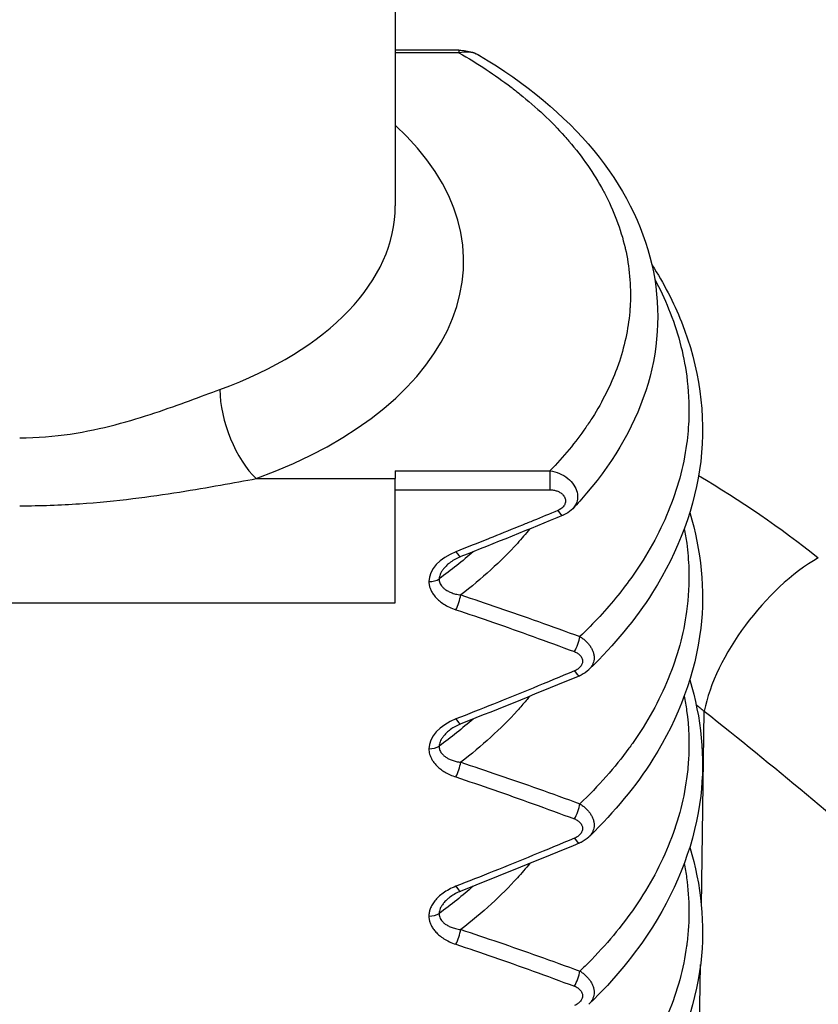
# Model space of a CAD drawing. Units: millimetres. Extents: x 0 to 3249, y 0 to 1120.
# Drawn here: x 283 to 289, y 831 to 838 of the extents above; entities that cross this region are included whole.
import ezdxf

# ---------------------------------------------------------------- set-up
doc = ezdxf.new("R2010")
doc.units = ezdxf.units.MM
doc.header["$LTSCALE"] = 4
doc.layers.add('ｶﾊﾞｰｽｸﾘｭｰ', color=9, linetype='Continuous', lineweight=25)
doc.layers.add('ﾄｯﾌﾟｶﾊﾞｰ', color=7, linetype='Continuous', lineweight=25)

msp = doc.modelspace()

# ---------------------------------------------------------------- linework, layer by layer
at = {"layer": 'ｶﾊﾞｰｽｸﾘｭｰ'}
for p, q in [((286.0563, 845.2851), (286.0563, 836.5926)), ((286.5224, 837.7327), (286.0563, 837.7327)), ((286.5224, 837.7143), (286.0563, 837.7143)), ((286.5224, 837.7327), (286.5224, 837.7143)), ((286.0563, 834.6544), (287.1888, 834.6544)), ((286.0563, 834.6544), (286.0563, 834.5966)), ((285.0383, 834.5966), (286.0563, 834.5966)), ((286.0563, 833.6884), (286.0563, 834.5966)), ((286.0563, 834.515), (287.1888, 834.515)), ((280.5563, 833.6884), (286.0563, 833.6884))]:
    msp.add_line(p, q, dxfattribs=at)
for centre, major_axis, ratio, start_param, end_param in [((283.3063, 836.1844), (3.25, 0), 0.57735, 5.274459, 6.845255), ((283.3063, 836.5926), (2.75, 0), 0.57735, 5.274459, 6.283185), ((285.0383, 835.0049), (-0.1709, 0.4699), 0.435143, 0.87468, 2.445475), ((287.1888, 834.5727), (0, -0.1), 0.000012, 3.756039, 5.327044), ((287.2462, 834.4204), (0.0382, -0.0924), 0.260846, 5.275124, 6.283154), ((286.6303, 833.8796), (0.3254, 0.0617), 0.639278, 1.857818, 3.022049), ((286.5003, 834.1194), (0.0365, -0.0931), 0.250004, 5.279836, 6.283186), ((286.3025, 833.9009), (-0.1, 0), 0.57735, 1.57079, 2.417436), ((286.5003, 833.6947), (-0.0315, -0.0949), 0.217618, 0.990947, 2.196888), ((287.3683, 833.3876), (-0.0349, -0.0937), 0.239516, 0.999086, 2.256439), ((287.3683, 833.2463), (0.0384, -0.0923), 0.2622, 5.274562, 6.283188), ((286.6303, 832.6549), (0.3254, 0.0617), 0.639278, 1.857816, 3.022048), ((286.5003, 832.8946), (0.0365, -0.0931), 0.250004, 5.279836, 6.283186), ((286.3025, 832.6761), (-0.1, 0), 0.57735, 1.570792, 2.417438), ((286.5003, 832.4699), (-0.0315, -0.0949), 0.217618, 0.990947, 2.196888), ((287.3683, 832.1628), (-0.0349, -0.0937), 0.239516, 0.999086, 2.25644), ((287.3683, 832.0216), (0.0384, -0.0923), 0.2622, 5.274562, 6.283188), ((286.5003, 831.6699), (0.0365, -0.0931), 0.250003, 5.279836, 6.283185), ((286.3025, 831.4514), (-0.1, 0), 0.57735, 1.570786, 2.41743), ((286.5003, 831.2452), (-0.0315, -0.0949), 0.217618, 0.990947, 2.196889), ((287.3683, 830.9381), (-0.0349, -0.0937), 0.239516, 0.999086, 2.256439)]:
    msp.add_ellipse(centre, major_axis=major_axis, ratio=ratio, start_param=start_param, end_param=end_param, dxfattribs=at)
for points, knots in [([(286.5224, 837.7327), (286.556, 837.7327), (286.5901, 837.7278), (286.6398, 837.7117), (286.6574, 837.704), (286.6736, 837.6943)], [0, 0, 0, 0, 0.01007247, 0.01007247, 0.01584206, 0.01584206, 0.01584206, 0.01584206]), ([(286.6736, 837.6943), (286.6675, 837.6979), (286.661, 837.7012), (286.6541, 837.7041), (286.6367, 837.7115), (286.6165, 837.7165), (286.5943, 837.7184), (286.5721, 837.7204), (286.5479, 837.7193), (286.5224, 837.7143)], [0.7334629, 0.7334629, 0.7334629, 0.7334629, 0.7777778, 0.7777778, 0.7777778, 0.8888889, 0.8888889, 0.8888889, 1, 1, 1, 1]), ([(286.5224, 837.7143), (286.6597, 837.6355), (286.7866, 837.5518), (286.9038, 837.4627), (286.9256, 837.4461), (286.947, 837.4293), (286.9682, 837.4123), (287.0895, 837.3149), (287.1998, 837.2111), (287.2964, 837.1028), (287.307, 837.0909), (287.3175, 837.079), (287.3277, 837.067), (287.4273, 836.9509), (287.5111, 836.83), (287.5785, 836.7054), (287.5814, 836.6999), (287.5844, 836.6944), (287.5873, 836.689), (287.6561, 836.5585), (287.7069, 836.4241), (287.7387, 836.2875), (287.7392, 836.2854), (287.7396, 836.2833), (287.7401, 836.2813), (287.7708, 836.1467), (287.783, 836.01), (287.7763, 835.8729), (287.7758, 835.8628), (287.7752, 835.8527), (287.7745, 835.8427), (287.7655, 835.7134), (287.7398, 835.5839), (287.697, 835.4553), (287.691, 835.4374), (287.6847, 835.4195), (287.6781, 835.4016), (287.6335, 835.2811), (287.5739, 835.1618), (287.5001, 835.0452), (287.4843, 835.0202), (287.4678, 834.9952), (287.4506, 834.9704), (287.376, 834.8628), (287.289, 834.7576), (287.1888, 834.6544)], [0, 0, 0, 0, 0.105387, 0.105387, 0.105387, 0.125, 0.125, 0.125, 0.237633, 0.237633, 0.237633, 0.25, 0.25, 0.25, 0.369748, 0.369748, 0.369748, 0.375, 0.375, 0.375, 0.5, 0.5, 0.5, 0.501893, 0.501893, 0.501893, 0.625, 0.625, 0.625, 0.634037, 0.634037, 0.634037, 0.75, 0.75, 0.75, 0.766156, 0.766156, 0.766156, 0.875, 0.875, 0.875, 0.898403, 0.898403, 0.898403, 1, 1, 1, 1]), ([(286.6736, 837.6943), (287.0105, 837.4943), (287.2961, 837.257), (287.7214, 836.7414), (287.8676, 836.4564), (288.0006, 835.8773), (287.9901, 835.5772), (287.824, 835.0106), (287.6692, 834.7374), (287.425, 834.4511), (287.3911, 834.4134), (287.3559, 834.3764)], [0, 0, 0, 0, 0.1425528, 0.1425528, 0.2840263, 0.2840263, 0.423787, 0.423787, 0.5620607, 0.5620607, 0.5832862, 0.5832862, 0.5832862, 0.5832862]), ([(287.9352, 836.1623), (288.022, 836.0264), (288.0945, 835.8867), (288.2831, 835.4142), (288.3326, 835.0643), (288.2535, 834.3948), (288.1321, 834.0668), (287.8157, 833.5675), (287.6601, 833.379), (287.4789, 833.2033)], [0.0974639, 0.0974639, 0.0974639, 0.0974639, 0.1648182, 0.1648182, 0.3217627, 0.3217627, 0.4728445, 0.4728445, 0.5707325, 0.5707325, 0.5707325, 0.5707325]), ([(287.9558, 836.0562), (287.994, 835.985), (288.0279, 835.913), (288.0575, 835.8403), (288.1234, 835.6785), (288.1677, 835.5137), (288.1898, 835.3478), (288.2033, 835.2463), (288.2085, 835.1444), (288.2053, 835.0426), (288.2033, 834.978), (288.1978, 834.9134), (288.1891, 834.849), (288.1666, 834.683), (288.1218, 834.5181), (288.0554, 834.3564), (287.989, 834.1947), (287.9011, 834.0363), (287.7927, 833.883), (287.7588, 833.8351), (287.7229, 833.7877), (287.6851, 833.7408), (287.6019, 833.6378), (287.5092, 833.5375), (287.4078, 833.4404)], [0.2215766, 0.2215766, 0.2215766, 0.2215766, 0.2857143, 0.2857143, 0.2857143, 0.4285714, 0.4285714, 0.4285714, 0.5159716, 0.5159716, 0.5159716, 0.5714286, 0.5714286, 0.5714286, 0.7142857, 0.7142857, 0.7142857, 0.8571429, 0.8571429, 0.8571429, 0.9017838, 0.9017838, 0.9017838, 0.9999755, 0.9999755, 0.9999755, 0.9999755]), ([(283.3063, 834.8955), (283.4358, 834.8955), (283.5594, 834.9061), (283.6763, 834.9233), (283.7933, 834.9406), (283.9034, 834.9647), (284.0064, 834.9916), (284.1094, 835.0184), (284.2053, 835.048), (284.2955, 835.0779), (284.3857, 835.1079), (284.4702, 835.1383), (284.5495, 835.1673), (284.6289, 835.1964), (284.7029, 835.2241), (284.7719, 835.2492)], [0, 0, 0, 0, 0.2, 0.2, 0.2, 0.4, 0.4, 0.4, 0.6, 0.6, 0.6, 0.8, 0.8, 0.8, 1, 1, 1, 1]), ([(287.1888, 834.6544), (287.2126, 834.6511), (287.236, 834.6444), (287.258, 834.6349), (287.2801, 834.6253), (287.3006, 834.6129), (287.3185, 834.5984), (287.3363, 834.5839), (287.3515, 834.5674), (287.363, 834.5499), (287.3746, 834.5324), (287.3826, 834.5141), (287.3869, 834.4963), (287.3912, 834.4785), (287.3918, 834.4614), (287.3897, 834.4458), (287.3875, 834.4302), (287.3826, 834.4161), (287.3759, 834.4038), (287.3703, 834.3934), (287.3635, 834.3843), (287.3559, 834.3764)], [0, 0, 0, 0, 0.1111111, 0.1111111, 0.1111111, 0.2222222, 0.2222222, 0.2222222, 0.3333333, 0.3333333, 0.3333333, 0.4444444, 0.4444444, 0.4444444, 0.5555556, 0.5555556, 0.5555556, 0.6666667, 0.6666667, 0.6666667, 0.7600707, 0.7600707, 0.7600707, 0.7600707]), ([(283.3063, 834.3976), (283.4597, 834.3977), (283.7508, 834.409), (284.1422, 834.4488), (284.4818, 834.4981), (284.7817, 834.5496), (284.9569, 834.5818), (285.0383, 834.5966)], [0, 0, 0, 0, 0.2, 0.4, 0.6, 0.8, 0.9999998, 0.9999998, 0.9999998, 0.9999998]), ([(287.1888, 834.515), (287.1922, 834.515), (287.1955, 834.5149), (287.1988, 834.5147), (287.2089, 834.5141), (287.2186, 834.5125), (287.228, 834.5101), (287.2319, 834.509), (287.2358, 834.5078), (287.2397, 834.5065), (287.2477, 834.5036), (287.2553, 834.5001), (287.2622, 834.496), (287.2661, 834.4937), (287.2698, 834.4912), (287.2732, 834.4885), (287.2786, 834.4843), (287.2833, 834.4796), (287.2873, 834.4748), (287.2903, 834.4712), (287.2929, 834.4674), (287.295, 834.4636), (287.2975, 834.459), (287.2995, 834.4543), (287.3008, 834.4496), (287.3021, 834.4451), (287.3028, 834.4406), (287.303, 834.4362), (287.3032, 834.4322), (287.303, 834.4283), (287.3024, 834.4245), (287.3017, 834.4198), (287.3004, 834.4153), (287.2988, 834.411), (287.2976, 834.4081), (287.2962, 834.4053), (287.2947, 834.4026), (287.2922, 834.3982), (287.2893, 834.3942), (287.2861, 834.3905), (287.2845, 834.3886), (287.2827, 834.3867), (287.281, 834.385), (287.2771, 834.3813), (287.2731, 834.378), (287.2689, 834.375), (287.2673, 834.3739), (287.2657, 834.3729), (287.2641, 834.3718), (287.2594, 834.3689), (287.2547, 834.3664), (287.2499, 834.3643), (287.2486, 834.3637), (287.2474, 834.3632), (287.2462, 834.3627)], [0.0000019, 0.0000019, 0.0000019, 0.0000019, 0.0269661, 0.0269661, 0.0269661, 0.1111111, 0.1111111, 0.1111111, 0.1468037, 0.1468037, 0.1468037, 0.2222222, 0.2222222, 0.2222222, 0.2651776, 0.2651776, 0.2651776, 0.3333333, 0.3333333, 0.3333333, 0.3839731, 0.3839731, 0.3839731, 0.4444444, 0.4444444, 0.4444444, 0.5029588, 0.5029588, 0.5029588, 0.5555556, 0.5555556, 0.5555556, 0.6214386, 0.6214386, 0.6214386, 0.6666667, 0.6666667, 0.6666667, 0.7400319, 0.7400319, 0.7400319, 0.7777778, 0.7777778, 0.7777778, 0.8585237, 0.8585237, 0.8585237, 0.8888889, 0.8888889, 0.8888889, 0.9773381, 0.9773381, 0.9773381, 0.9999993, 0.9999993, 0.9999993, 0.9999993]), ([(287.2462, 834.3627), (287.186, 834.3378), (287.1267, 834.3134), (287.0682, 834.2895), (287.0412, 834.2784), (287.0144, 834.2675), (286.9878, 834.2566), (286.9141, 834.2266), (286.8418, 834.1974), (286.7706, 834.1689), (286.7602, 834.1647), (286.7499, 834.1606), (286.7396, 834.1564), (286.6584, 834.1239), (286.5786, 834.0923), (286.5003, 834.0616)], [0, 0, 0, 0, 0.2281578, 0.2281578, 0.2281578, 0.3333333, 0.3333333, 0.3333333, 0.6242697, 0.6242697, 0.6242697, 0.6666667, 0.6666667, 0.6666667, 0.9999996, 0.9999996, 0.9999996, 0.9999996]), ([(287.3559, 834.3764), (287.3416, 834.3612), (287.3244, 834.3483), (287.2989, 834.3345), (287.2917, 834.331), (287.2844, 834.328)], [0, 0, 0, 0, 0.006433524, 0.006433524, 0.00885001, 0.00885001, 0.00885001, 0.00885001]), ([(288.2121, 834.3474), (288.2973, 834.07), (288.3254, 833.7826), (288.2542, 833.1736), (288.134, 832.8459), (287.8182, 832.3457), (287.662, 832.1564), (287.48, 831.9798)], [0.1919042, 0.1919042, 0.1919042, 0.1919042, 0.3213052, 0.3213052, 0.4721687, 0.4721687, 0.5705094, 0.5705094, 0.5705094, 0.5705094]), ([(287.0406, 834.2279), (287.0116, 834.1925), (286.9814, 834.1574), (286.9499, 834.1228), (286.8293, 833.9901), (286.6905, 833.8635), (286.5356, 833.7447)], [0.8423709, 0.8423709, 0.8423709, 0.8423709, 0.875, 0.875, 0.875, 0.9999659, 0.9999659, 0.9999659, 0.9999659]), ([(288.1724, 834.2305), (288.1792, 834.1948), (288.185, 834.159), (288.1898, 834.1231), (288.1981, 834.0605), (288.2033, 833.9977), (288.2053, 833.9348), (288.2085, 833.8312), (288.2031, 833.7275), (288.1891, 833.6242), (288.1665, 833.4582), (288.1218, 833.2933), (288.0554, 833.1317), (287.9891, 832.97), (287.9011, 832.8116), (287.7927, 832.6583), (287.7842, 832.6463), (287.7756, 832.6343), (287.7668, 832.6223), (287.664, 832.4818), (287.5438, 832.3457), (287.4078, 832.2157)], [0.3977012, 0.3977012, 0.3977012, 0.3977012, 0.4285714, 0.4285714, 0.4285714, 0.4825244, 0.4825244, 0.4825244, 0.5714286, 0.5714286, 0.5714286, 0.7142857, 0.7142857, 0.7142857, 0.8571429, 0.8571429, 0.8571429, 0.8683352, 0.8683352, 0.8683352, 0.9999658, 0.9999658, 0.9999658, 0.9999658]), ([(286.4612, 833.985), (286.4555, 833.9807), (286.4415, 833.9696), (286.4224, 833.9517), (286.405, 833.9314), (286.3923, 833.9121), (286.3836, 833.8941), (286.3787, 833.8775), (286.3776, 833.8674), (286.3774, 833.8626)], [0.2649799, 0.2649799, 0.2649799, 0.2649799, 0.3333333, 0.4444444, 0.5555556, 0.6666667, 0.7777778, 0.8888889, 1, 1, 1, 1]), ([(286.3025, 833.8431), (286.3025, 833.8363), (286.303, 833.8293), (286.3041, 833.822), (286.3052, 833.8147), (286.3068, 833.8072), (286.3092, 833.7995), (286.3116, 833.7917), (286.3148, 833.7838), (286.3187, 833.7757), (286.3227, 833.7676), (286.3275, 833.7593), (286.3333, 833.751), (286.3391, 833.7426), (286.3458, 833.7342), (286.3535, 833.7259), (286.3613, 833.7175), (286.37, 833.7093), (286.3799, 833.7012), (286.3897, 833.6931), (286.4007, 833.6852), (286.4128, 833.6776), (286.425, 833.67), (286.4383, 833.6627), (286.4528, 833.6558), (286.4674, 833.649), (286.4832, 833.6426), (286.5003, 833.6369)], [0.0000018, 0.0000018, 0.0000018, 0.0000018, 0.1111111, 0.1111111, 0.1111111, 0.2222222, 0.2222222, 0.2222222, 0.3333333, 0.3333333, 0.3333333, 0.4444444, 0.4444444, 0.4444444, 0.5555556, 0.5555556, 0.5555556, 0.6666667, 0.6666667, 0.6666667, 0.7777778, 0.7777778, 0.7777778, 0.8888889, 0.8888889, 0.8888889, 1, 1, 1, 1]), ([(286.3771, 833.8624), (286.377, 833.858), (286.3773, 833.8535), (286.378, 833.8489), (286.3788, 833.8442), (286.38, 833.8393), (286.3819, 833.8344), (286.3837, 833.8294), (286.3861, 833.8244), (286.3893, 833.8193), (286.3924, 833.8142), (286.3963, 833.8091), (286.4009, 833.804), (286.4056, 833.7989), (286.411, 833.7938), (286.4173, 833.7889), (286.4235, 833.784), (286.4307, 833.7793), (286.4387, 833.7748), (286.4466, 833.7703), (286.4555, 833.7661), (286.4653, 833.7622), (286.4751, 833.7584), (286.4858, 833.7549), (286.4975, 833.7519), (286.5092, 833.7489), (286.5219, 833.7464), (286.5354, 833.7446)], [0.0033938, 0.0033938, 0.0033938, 0.0033938, 0.1111111, 0.1111111, 0.1111111, 0.2222222, 0.2222222, 0.2222222, 0.3333333, 0.3333333, 0.3333333, 0.4444444, 0.4444444, 0.4444444, 0.5555556, 0.5555556, 0.5555556, 0.6666667, 0.6666667, 0.6666667, 0.7777778, 0.7777778, 0.7777778, 0.8888889, 0.8888889, 0.8888889, 0.9999999, 0.9999999, 0.9999999, 0.9999999]), ([(286.5355, 833.7447), (286.626, 833.7151), (286.8113, 833.6532), (287.1017, 833.5519), (287.3043, 833.4785), (287.4078, 833.4405)], [0.0000002, 0.0000002, 0.0000002, 0.0000002, 0.3333333, 0.6666667, 1, 1, 1, 1]), ([(286.5003, 833.6369), (286.5903, 833.607), (286.6824, 833.5757), (286.7766, 833.543), (286.8708, 833.5103), (286.9672, 833.4762), (287.0657, 833.4407), (287.1643, 833.4052), (287.2652, 833.3682), (287.3683, 833.3299)], [0, 0, 0, 0, 0.333333, 0.333333, 0.333333, 0.666667, 0.666667, 0.666667, 1, 1, 1, 1]), ([(287.4078, 833.4405), (287.4158, 833.4355), (287.4312, 833.4249), (287.4522, 833.407), (287.4706, 833.3874), (287.4862, 833.3665), (287.4985, 833.3444), (287.5073, 833.3213), (287.5121, 833.2978), (287.5123, 833.2743), (287.508, 833.2524), (287.4998, 833.2319), (287.4882, 833.2135), (287.4784, 833.2025), (287.4732, 833.1975)], [0, 0, 0, 0, 0.0666667, 0.1333333, 0.2, 0.2666667, 0.3333333, 0.4, 0.4666667, 0.5333333, 0.6, 0.6666667, 0.7333333, 0.7978011, 0.7978011, 0.7978011, 0.7978011]), ([(287.3683, 833.3299), (287.3726, 833.3282), (287.381, 833.3245), (287.3931, 833.3173), (287.404, 833.3085), (287.4133, 833.2986), (287.4206, 833.2878), (287.4256, 833.2766), (287.428, 833.2654), (287.4279, 833.2548), (287.4253, 833.2435), (287.4202, 833.2322), (287.4129, 833.2213), (287.4036, 833.2112), (287.3928, 833.2021), (287.3809, 833.1944), (287.3726, 833.1904), (287.3683, 833.1886)], [0.0000009, 0.0000009, 0.0000009, 0.0000009, 0.0666667, 0.1333333, 0.2, 0.2666667, 0.3333333, 0.4, 0.4666667, 0.5333333, 0.6, 0.6666667, 0.7333333, 0.8, 0.8666667, 0.9333333, 1, 1, 1, 1]), ([(287.3683, 833.1886), (287.2649, 833.1456), (287.1638, 833.1038), (287.0651, 833.0634), (286.9664, 833.0231), (286.8701, 832.984), (286.776, 832.9463), (286.6819, 832.9085), (286.59, 832.872), (286.5003, 832.8369)], [0, 0, 0, 0, 0.3333333, 0.3333333, 0.3333333, 0.6666667, 0.6666667, 0.6666667, 0.9999996, 0.9999996, 0.9999996, 0.9999996]), ([(287.4732, 833.1975), (287.457, 833.1818), (287.4377, 833.1685), (287.4136, 833.157), (287.4102, 833.1555), (287.4067, 833.154)], [0, 0, 0, 0, 0.006989679, 0.006989679, 0.008129338, 0.008129338, 0.008129338, 0.008129338]), ([(288.212, 833.1227), (288.2976, 832.8441), (288.3257, 832.5555), (288.2534, 831.9441), (288.1314, 831.6158), (287.8146, 831.1167), (287.6592, 830.9284), (287.4782, 830.753)], [0.1918752, 0.1918752, 0.1918752, 0.1918752, 0.3218893, 0.3218893, 0.4731232, 0.4731232, 0.5708742, 0.5708742, 0.5708742, 0.5708742]), ([(287.0406, 833.0031), (287.0322, 832.993), (287.0238, 832.9828), (287.0153, 832.9727), (286.9941, 832.9477), (286.9723, 832.9228), (286.9499, 832.8981), (286.8293, 832.7654), (286.6905, 832.6388), (286.5356, 832.5199)], [0.8423843, 0.8423843, 0.8423843, 0.8423843, 0.8517493, 0.8517493, 0.8517493, 0.875, 0.875, 0.875, 0.9999639, 0.9999639, 0.9999639, 0.9999639]), ([(288.1723, 833.0055), (288.1791, 832.9698), (288.1849, 832.934), (288.1897, 832.8982), (288.2057, 832.7782), (288.2101, 832.6576), (288.2027, 832.5372), (288.1999, 832.4912), (288.1953, 832.4453), (288.1891, 832.3995), (288.1666, 832.2335), (288.1217, 832.0685), (288.0553, 831.9068), (287.9889, 831.745), (287.9009, 831.5866), (287.7925, 831.4333), (287.6936, 831.2935), (287.5777, 831.1579), (287.4459, 831.028), (287.4333, 831.0156), (287.4206, 831.0033), (287.4077, 830.991)], [0.3977314, 0.3977314, 0.3977314, 0.3977314, 0.4285714, 0.4285714, 0.4285714, 0.531987, 0.531987, 0.531987, 0.5714286, 0.5714286, 0.5714286, 0.7142857, 0.7142857, 0.7142857, 0.8571429, 0.8571429, 0.8571429, 0.9875472, 0.9875472, 0.9875472, 1, 1, 1, 1]), ([(286.4606, 832.7598), (286.4551, 832.7557), (286.4414, 832.7447), (286.4224, 832.7269), (286.405, 832.7067), (286.3923, 832.6874), (286.3836, 832.6694), (286.3787, 832.6528), (286.3776, 832.6426), (286.3774, 832.6379)], [0.2673424, 0.2673424, 0.2673424, 0.2673424, 0.3333333, 0.4444444, 0.5555556, 0.6666667, 0.7777778, 0.8888889, 1, 1, 1, 1]), ([(286.3025, 832.6184), (286.3025, 832.6122), (286.3033, 832.5995), (286.3074, 832.5794), (286.3148, 832.5581), (286.3263, 832.5359), (286.3422, 832.5132), (286.363, 832.4906), (286.3889, 832.4685), (286.4201, 832.4475), (286.4571, 832.4283), (286.4852, 832.4172), (286.5003, 832.4122)], [0.0000016, 0.0000016, 0.0000016, 0.0000016, 0.1, 0.2, 0.3, 0.4, 0.5, 0.6, 0.7, 0.8, 0.9, 1, 1, 1, 1]), ([(286.3771, 832.6376), (286.377, 832.6337), (286.3772, 832.6297), (286.3778, 832.6255), (286.3784, 832.6213), (286.3794, 832.6169), (286.3809, 832.6125), (286.3823, 832.608), (286.3843, 832.6035), (286.3867, 832.599), (286.3892, 832.5944), (286.3923, 832.5898), (286.3959, 832.5852), (286.3996, 832.5805), (286.4038, 832.5759), (286.4088, 832.5714), (286.4137, 832.5668), (286.4194, 832.5624), (286.4257, 832.5581), (286.432, 832.5538), (286.439, 832.5497), (286.4467, 832.5458), (286.4544, 832.5419), (286.4628, 832.5383), (286.472, 832.535), (286.4812, 832.5316), (286.4911, 832.5287), (286.5017, 832.5261), (286.5122, 832.5236), (286.5235, 832.5215), (286.5354, 832.5199)], [0.0032749, 0.0032749, 0.0032749, 0.0032749, 0.1, 0.1, 0.1, 0.2, 0.2, 0.2, 0.3, 0.3, 0.3, 0.4, 0.4, 0.4, 0.5, 0.5, 0.5, 0.6, 0.6, 0.6, 0.7, 0.7, 0.7, 0.8, 0.8, 0.8, 0.9, 0.9, 0.9, 0.9999999, 0.9999999, 0.9999999, 0.9999999]), ([(286.5355, 832.52), (286.6265, 832.4902), (286.8125, 832.428), (287.1021, 832.3269), (287.3045, 832.2537), (287.4078, 832.2157)], [0.0000001, 0.0000001, 0.0000001, 0.0000001, 0.3333333, 0.6666667, 0.9999999, 0.9999999, 0.9999999, 0.9999999]), ([(286.5003, 832.4122), (286.5908, 832.3821), (286.6832, 832.3507), (286.7775, 832.318), (286.8718, 832.2853), (286.9678, 832.2513), (287.0662, 832.2158), (287.1646, 832.1803), (287.2654, 832.1434), (287.3683, 832.1051)], [0, 0, 0, 0, 0.333333, 0.333333, 0.333333, 0.666667, 0.666667, 0.666667, 1, 1, 1, 1]), ([(287.4078, 832.2157), (287.4158, 832.2108), (287.4312, 832.2001), (287.4522, 832.1822), (287.4706, 832.1627), (287.4862, 832.1417), (287.4985, 832.1196), (287.5073, 832.0966), (287.5121, 832.0731), (287.5123, 832.0496), (287.508, 832.0276), (287.4998, 832.0072), (287.4882, 831.9888), (287.4784, 831.9778), (287.4732, 831.9727)], [0, 0, 0, 0, 0.0666667, 0.1333333, 0.2, 0.2666667, 0.3333333, 0.4, 0.4666667, 0.5333333, 0.6, 0.6666667, 0.7333333, 0.7978011, 0.7978011, 0.7978011, 0.7978011]), ([(287.3683, 832.1051), (287.3726, 832.1035), (287.381, 832.0998), (287.3931, 832.0925), (287.404, 832.0838), (287.4133, 832.0738), (287.4206, 832.063), (287.4256, 832.0518), (287.428, 832.0406), (287.4279, 832.03), (287.4253, 832.0188), (287.4202, 832.0075), (287.4129, 831.9966), (287.4036, 831.9864), (287.3928, 831.9774), (287.3809, 831.9697), (287.3726, 831.9656), (287.3683, 831.9639)], [0.0000009, 0.0000009, 0.0000009, 0.0000009, 0.0666667, 0.1333333, 0.2, 0.2666667, 0.3333333, 0.4, 0.4666667, 0.5333333, 0.6, 0.6666667, 0.7333333, 0.8, 0.8666667, 0.9333333, 1, 1, 1, 1]), ([(287.3683, 831.9639), (287.2651, 831.9209), (287.1642, 831.8792), (287.0657, 831.8389), (286.9672, 831.7987), (286.8711, 831.7597), (286.777, 831.7219), (286.6828, 831.6841), (286.5905, 831.6475), (286.5003, 831.6121)], [0, 0, 0, 0, 0.3333333, 0.3333333, 0.3333333, 0.6666667, 0.6666667, 0.6666667, 0.9999998, 0.9999998, 0.9999998, 0.9999998]), ([(287.4732, 831.9727), (287.457, 831.957), (287.4377, 831.9438), (287.4136, 831.9322), (287.4102, 831.9307), (287.4067, 831.9293)], [0, 0, 0, 0, 0.006989679, 0.006989679, 0.008129338, 0.008129338, 0.008129338, 0.008129338]), ([(288.2121, 831.8978), (288.2974, 831.6199), (288.3256, 831.332), (288.2538, 830.7222), (288.133, 830.3944), (287.817, 829.8947), (287.6611, 829.7058), (287.4795, 829.5298)], [0.1919146, 0.1919146, 0.1919146, 0.1919146, 0.3215541, 0.3215541, 0.4725154, 0.4725154, 0.5706099, 0.5706099, 0.5706099, 0.5706099]), ([(287.0405, 831.7784), (287.0116, 831.743), (286.9813, 831.7079), (286.9499, 831.6733), (286.8908, 831.6083), (286.8274, 831.5448), (286.7598, 831.4828), (286.6895, 831.4184), (286.6146, 831.3558), (286.5355, 831.2952)], [0.8423427, 0.8423427, 0.8423427, 0.8423427, 0.875, 0.875, 0.875, 0.936254, 0.936254, 0.936254, 0.9999744, 0.9999744, 0.9999744, 0.9999744]), ([(288.1723, 831.7806), (288.1791, 831.7449), (288.1849, 831.7092), (288.1896, 831.6734), (288.2106, 831.5163), (288.2116, 831.3583), (288.1925, 831.201), (288.1914, 831.1923), (288.1903, 831.1835), (288.1891, 831.1748), (288.1666, 831.0088), (288.1218, 830.8438), (288.0553, 830.6821), (287.9889, 830.5203), (287.9009, 830.3618), (287.7925, 830.2085), (287.6841, 830.0553), (287.5553, 829.9073), (287.4077, 829.7662)], [0.3977547, 0.3977547, 0.3977547, 0.3977547, 0.4285714, 0.4285714, 0.4285714, 0.5638994, 0.5638994, 0.5638994, 0.5714286, 0.5714286, 0.5714286, 0.7142857, 0.7142857, 0.7142857, 0.8571429, 0.8571429, 0.8571429, 1, 1, 1, 1]), ([(286.5003, 831.6121), (286.4819, 831.6049), (286.465, 831.597), (286.4496, 831.5886), (286.4341, 831.5803), (286.4201, 831.5714), (286.4075, 831.5624), (286.3948, 831.5533), (286.3835, 831.544), (286.3734, 831.5345), (286.3632, 831.5251), (286.3543, 831.5154), (286.3464, 831.5057), (286.3386, 831.4959), (286.3318, 831.4861), (286.3262, 831.4763), (286.3206, 831.4666), (286.316, 831.4569), (286.3125, 831.4474), (286.309, 831.4379), (286.3065, 831.4286), (286.3049, 831.4197), (286.3033, 831.4107), (286.3025, 831.402), (286.3025, 831.3936)], [0, 0, 0, 0, 0.125, 0.125, 0.125, 0.25, 0.25, 0.25, 0.375, 0.375, 0.375, 0.5, 0.5, 0.5, 0.625, 0.625, 0.625, 0.75, 0.75, 0.75, 0.875, 0.875, 0.875, 1, 1, 1, 1]), ([(286.4603, 831.5355), (286.452, 831.5294), (286.4445, 831.5231), (286.4376, 831.5169), (286.4291, 831.5093), (286.4215, 831.5017), (286.4149, 831.4942), (286.4083, 831.4866), (286.4026, 831.4791), (286.3978, 831.4718), (286.393, 831.4645), (286.3891, 831.4574), (286.386, 831.4506), (286.383, 831.4438), (286.3808, 831.4372), (286.3793, 831.431), (286.3778, 831.4248), (286.3771, 831.4189), (286.377, 831.4134)], [0.2730619, 0.2730619, 0.2730619, 0.2730619, 0.375, 0.375, 0.375, 0.5, 0.5, 0.5, 0.625, 0.625, 0.625, 0.75, 0.75, 0.75, 0.875, 0.875, 0.875, 0.9999998, 0.9999998, 0.9999998, 0.9999998]), ([(286.3025, 831.3936), (286.3025, 831.3868), (286.303, 831.3798), (286.3041, 831.3725), (286.3052, 831.3652), (286.3068, 831.3577), (286.3092, 831.35), (286.3116, 831.3423), (286.3148, 831.3343), (286.3187, 831.3262), (286.3227, 831.3181), (286.3275, 831.3098), (286.3333, 831.3015), (286.3391, 831.2931), (286.3458, 831.2847), (286.3535, 831.2764), (286.3613, 831.2681), (286.37, 831.2598), (286.3799, 831.2517), (286.3897, 831.2436), (286.4007, 831.2357), (286.4128, 831.2281), (286.425, 831.2205), (286.4383, 831.2132), (286.4528, 831.2063), (286.4674, 831.1995), (286.4832, 831.1931), (286.5003, 831.1874)], [0.000002, 0.000002, 0.000002, 0.000002, 0.1111111, 0.1111111, 0.1111111, 0.2222222, 0.2222222, 0.2222222, 0.3333333, 0.3333333, 0.3333333, 0.4444444, 0.4444444, 0.4444444, 0.5555556, 0.5555556, 0.5555556, 0.6666667, 0.6666667, 0.6666667, 0.7777778, 0.7777778, 0.7777778, 0.8888889, 0.8888889, 0.8888889, 1, 1, 1, 1]), ([(286.377, 831.4129), (286.377, 831.4085), (286.3772, 831.404), (286.378, 831.3994), (286.3787, 831.3947), (286.38, 831.3898), (286.3818, 831.3849), (286.3837, 831.3799), (286.3861, 831.3749), (286.3893, 831.3698), (286.3924, 831.3647), (286.3963, 831.3596), (286.4009, 831.3545), (286.4056, 831.3494), (286.411, 831.3444), (286.4173, 831.3395), (286.4236, 831.3346), (286.4307, 831.3298), (286.4387, 831.3253), (286.4467, 831.3208), (286.4555, 831.3166), (286.4653, 831.3127), (286.4751, 831.3089), (286.4858, 831.3054), (286.4975, 831.3024), (286.5092, 831.2994), (286.5219, 831.2969), (286.5355, 831.2951)], [0.0036469, 0.0036469, 0.0036469, 0.0036469, 0.1111111, 0.1111111, 0.1111111, 0.2222222, 0.2222222, 0.2222222, 0.3333333, 0.3333333, 0.3333333, 0.4444444, 0.4444444, 0.4444444, 0.5555556, 0.5555556, 0.5555556, 0.6666667, 0.6666667, 0.6666667, 0.7777778, 0.7777778, 0.7777778, 0.8888889, 0.8888889, 0.8888889, 1, 1, 1, 1]), ([(286.5355, 831.2952), (286.6265, 831.2655), (286.8125, 831.2033), (287.1021, 831.1022), (287.3045, 831.029), (287.4078, 830.991)], [0.0000002, 0.0000002, 0.0000002, 0.0000002, 0.3333333, 0.6666667, 0.9999998, 0.9999998, 0.9999998, 0.9999998]), ([(286.5003, 831.1874), (286.5908, 831.1574), (286.6832, 831.1259), (286.7775, 831.0932), (286.8718, 831.0605), (286.9678, 831.0265), (287.0662, 830.9911), (287.1646, 830.9556), (287.2654, 830.9187), (287.3683, 830.8804)], [0, 0, 0, 0, 0.333333, 0.333333, 0.333333, 0.666667, 0.666667, 0.666667, 1, 1, 1, 1]), ([(287.4078, 830.991), (287.4158, 830.986), (287.4312, 830.9754), (287.4522, 830.9575), (287.4706, 830.9379), (287.4862, 830.917), (287.4985, 830.8949), (287.5073, 830.8719), (287.5121, 830.8483), (287.5123, 830.8248), (287.508, 830.8029), (287.4998, 830.7825), (287.4882, 830.764), (287.4784, 830.753), (287.4732, 830.748)], [0, 0, 0, 0, 0.0666667, 0.1333333, 0.2, 0.2666667, 0.3333333, 0.4, 0.4666667, 0.5333333, 0.6, 0.6666667, 0.7333333, 0.7978011, 0.7978011, 0.7978011, 0.7978011]), ([(287.3683, 830.8804), (287.3726, 830.8788), (287.381, 830.875), (287.3931, 830.8678), (287.404, 830.859), (287.4133, 830.8491), (287.4206, 830.8383), (287.4256, 830.8271), (287.428, 830.8159), (287.4279, 830.8053), (287.4253, 830.794), (287.4202, 830.7827), (287.4129, 830.7718), (287.4036, 830.7617), (287.3928, 830.7526), (287.3809, 830.7449), (287.3726, 830.7409), (287.3683, 830.7391)], [0.0000009, 0.0000009, 0.0000009, 0.0000009, 0.0666667, 0.1333333, 0.2, 0.2666667, 0.3333333, 0.4, 0.4666667, 0.5333333, 0.6, 0.6666667, 0.7333333, 0.8, 0.8666667, 0.9333333, 1, 1, 1, 1])]:
    msp.add_open_spline(points, degree=3, knots=knots, dxfattribs=at)
for points in [[(288.1602, 834.6882), (288.1602, 834.6882), (288.1602, 834.6882), (288.1602, 834.6882)], [(288.1302, 834.5707), (288.1302, 834.5707), (288.1302, 834.5707), (288.1302, 834.5707)], [(284.4422, 834.4933), (284.4422, 834.4933), (284.4422, 834.4933), (284.4422, 834.4933)], [(288.1046, 834.4886), (288.1046, 834.4885), (288.1046, 834.4885), (288.1046, 834.4885)], [(287.2844, 834.328), (287.0364, 834.2255), (286.7874, 834.1245), (286.5368, 834.0263)], [(286.627, 834.0618), (286.5489, 833.9932), (286.4656, 833.9269), (286.3774, 833.863)], [(286.5368, 834.0263), (286.509, 834.0154), (286.4829, 834.0013), (286.4612, 833.985)], [(286.4612, 833.985), (286.4612, 833.985), (286.4612, 833.985), (286.4612, 833.985)], [(287.4067, 833.154), (287.1183, 833.034), (286.8286, 832.916), (286.5368, 832.8015)], [(286.6259, 832.8366), (286.5481, 832.7685), (286.4652, 832.7025), (286.3775, 832.6389)], [(286.5368, 832.8015), (286.509, 832.7906), (286.4829, 832.7765), (286.4612, 832.7603)], [(286.4612, 832.7603), (286.461, 832.7601), (286.4608, 832.76), (286.4606, 832.7598)], [(288.1302, 832.1213), (288.1302, 832.1213), (288.1302, 832.1213), (288.1302, 832.1212)], [(288.1045, 832.0388), (288.1045, 832.0388), (288.1045, 832.0388), (288.1045, 832.0387)], [(287.4067, 831.9293), (287.1183, 831.8092), (286.8286, 831.6912), (286.5368, 831.5768)], [(286.6276, 831.6125), (286.5494, 831.5439), (286.4659, 831.4775), (286.3774, 831.4136)], [(286.5368, 831.5768), (286.509, 831.5659), (286.4829, 831.5518), (286.4612, 831.5356)], [(286.4609, 831.536), (286.4607, 831.5358), (286.4605, 831.5357), (286.4603, 831.5355)], [(288.1045, 830.8141), (288.1045, 830.814), (288.1045, 830.814), (288.1045, 830.814)]]:
    msp.add_open_spline(points, degree=3, dxfattribs=at)
at = {"layer": 'ﾄｯﾌﾟｶﾊﾞｰ'}
for p, q in [((288.7727, 834.301), (288.7727, 834.3007)), ((288.2975, 831.4669), (288.3189, 832.8941)), ((288.2811, 830.3743), (288.2911, 831.039))]:
    msp.add_line(p, q, dxfattribs=at)
msp.add_ellipse((289.0259, 833.288), major_axis=(-0.6217, -0.7833), ratio=0.465435, start_param=4.003938, end_param=5.557565, dxfattribs=at)
for points in [[(288.2774, 834.62), (288.5839, 834.438), (288.8755, 834.2378), (289.1535, 834.0173)], [(288.259, 832.9427), (288.279, 832.9266), (288.299, 832.9104), (288.3188, 832.894)]]:
    msp.add_open_spline(points, degree=3, dxfattribs=at)
msp.add_open_spline([(288.3189, 832.8941), (288.82, 832.4963), (289.317, 832.0835), (289.8104, 831.655), (289.9583, 831.5267), (290.1058, 831.3969), (290.2529, 831.2658), (290.597, 830.9592), (290.939, 830.6453), (291.2783, 830.3245), (291.6499, 829.9733), (292.0183, 829.614), (292.3838, 829.2463), (292.4948, 829.1345), (292.6055, 829.0221), (292.716, 828.9088)], degree=3, knots=[0, 0, 0, 0, 0.3333333, 0.3333333, 0.3333333, 0.4331955, 0.4331955, 0.4331955, 0.6666667, 0.6666667, 0.6666667, 0.9223293, 0.9223293, 0.9223293, 0.9999903, 0.9999903, 0.9999903, 0.9999903], dxfattribs=at)

doc.saveas('drawing.dxf')
